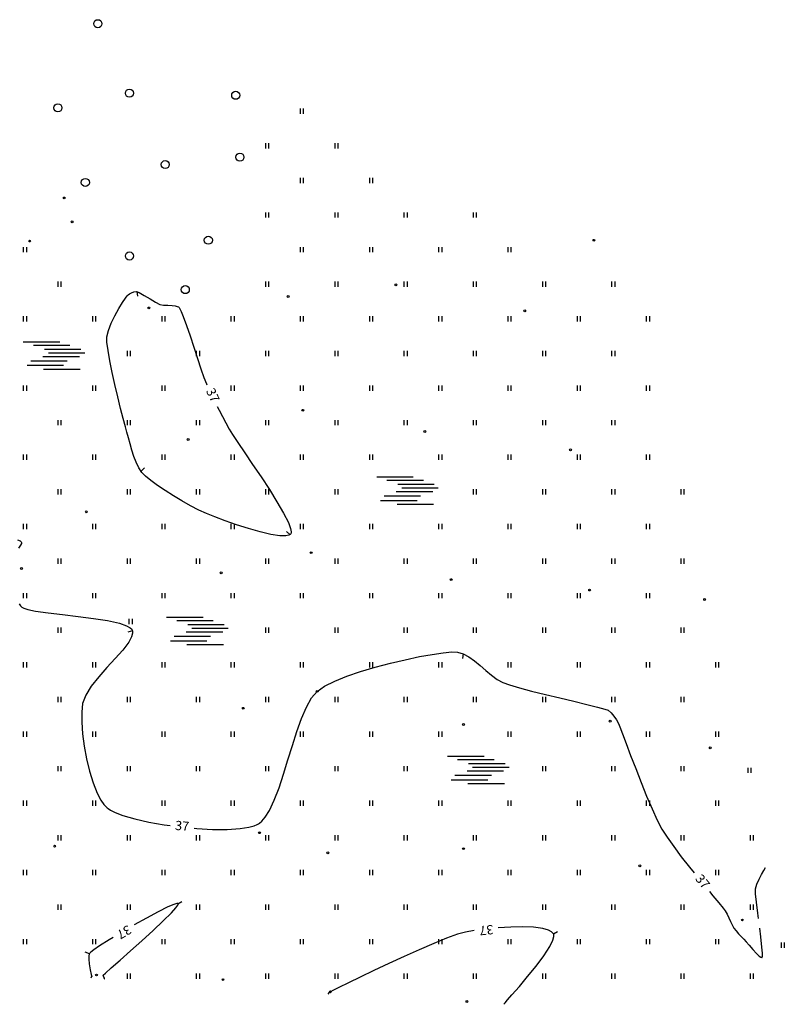
# Model space of a CAD drawing. Extents: x 544334 to 545660, y 6584156 to 6584934.
# Drawn here: x 545456 to 545539, y 6584802 to 6584909 of the extents above; entities that cross this region are included whole.
import ezdxf

# ---------------------------------------------------------------- set-up
doc = ezdxf.new("R2010")
doc.units = 0
doc.header["$LTSCALE"] = 1.2
doc.header["$MEASUREMENT"] = 0
doc.layers.get('0').update_dxf_attribs({"linetype": 'CONTINUOUS'})
for name, color, linetype in [('CONT-MJR', 7, 'CONTINUOUS'), ('HALJASTUS', 3, 'CONTINUOUS'), ('POINT', 7, 'CONTINUOUS')]:
    doc.layers.add(name, color=color, linetype=linetype)
doc.styles.add('ROMANC', font='romanc.shx', dxfattribs={"height": 2})

# ---------------------------------------------------------------- blocks, each defined once
blk = doc.blocks.new('HEIN')
at = {"linetype": 'CONTINUOUS'}
for p, q in [((-0.23, 0.38), (-0.23, -0.38)), ((0.22, 0.38), (0.22, -0.38))]:
    blk.add_line(p, q, dxfattribs=at)
blk = doc.blocks.new('METS1')
blk.add_circle((0, 0), 0.441)
blk = doc.blocks.new('SOO')
at = {"linetype": 'CONTINUOUS'}
for points in [[(-14.3, 3.63), (-6.38, 3.63)], [(-12.09, 2.92), (-4.18, 2.92)], [(-10.05, 0.47), (-2.13, 0.47)], [(-9.73, 2.06), (-1.81, 2.06)], [(-8.86, 1.24), (-0.95, 1.24)], [(-13.47, -1.46), (-5.55, -1.46)], [(-12.69, -0.47), (-4.77, -0.47)], [(-9.89, -2.31), (-1.97, -2.31)]]:
    blk.add_lwpolyline(points, dxfattribs=at)

msp = doc.modelspace()

# ---------------------------------------------------------------- linework, layer by layer
at = {"layer": 'CONT-MJR', "elevation": 37, "flags": 128}
for points in [[(545477.09, 6584866.75), (545477.29, 6584866.37), (545477.66, 6584865.66), (545478.03, 6584864.97), (545478.39, 6584864.31), (545478.74, 6584863.73), (545479.32, 6584862.85), (545480.07, 6584861.74), (545480.93, 6584860.48), (545481.84, 6584859.12), (545482.74, 6584857.74), (545483.57, 6584856.41), (545484.28, 6584855.2), (545484.8, 6584854.17), (545485.05, 6584853.53), (545485.11, 6584853.18), (545485.09, 6584853.01), (545485.06, 6584852.95), (545485, 6584852.89), (545484.85, 6584852.8), (545484.51, 6584852.73), (545483.89, 6584852.73), (545482.9, 6584852.88), (545481.74, 6584853.15), (545480.47, 6584853.51), (545479.19, 6584853.92), (545477.96, 6584854.36), (545476.85, 6584854.78), (545475.94, 6584855.14), (545475.11, 6584855.53), (545474.21, 6584855.99), (545473.27, 6584856.51), (545472.34, 6584857.07), (545471.44, 6584857.64), (545470.61, 6584858.2), (545469.89, 6584858.73), (545469.32, 6584859.21), (545468.93, 6584859.61), (545468.59, 6584860.12), (545468.3, 6584860.7), (545468.06, 6584861.34), (545467.84, 6584862.01), (545467.65, 6584862.69), (545467.48, 6584863.36), (545467.31, 6584863.98), (545467.14, 6584864.56), (545466.91, 6584865.45), (545466.63, 6584866.55), (545466.32, 6584867.8), (545466.01, 6584869.12), (545465.71, 6584870.45), (545465.46, 6584871.7), (545465.26, 6584872.81), (545465.15, 6584873.71), (545465.15, 6584874.31), (545465.31, 6584875), (545465.62, 6584875.78), (545466.01, 6584876.59), (545466.43, 6584877.36), (545466.83, 6584878.02), (545467.15, 6584878.5), (545467.33, 6584878.75), (545467.37, 6584878.78), (545467.45, 6584878.85), (545467.59, 6584878.95), (545467.8, 6584879.07), (545468.07, 6584879.18), (545468.33, 6584879.22), (545468.65, 6584879.09), (545469.18, 6584878.78), (545469.81, 6584878.4), (545470.41, 6584878.04), (545470.88, 6584877.82), (545471.29, 6584877.74), (545471.75, 6584877.72), (545472.21, 6584877.7), (545472.55, 6584877.67), (545472.77, 6584877.6), (545472.9, 6584877.54), (545472.95, 6584877.5), (545472.98, 6584877.47), (545473.06, 6584877.35), (545473.19, 6584877.06), (545473.42, 6584876.49), (545473.77, 6584875.53), (545474.15, 6584874.4), (545474.55, 6584873.18), (545474.95, 6584871.96), (545475.33, 6584870.83), (545475.66, 6584869.88), (545475.92, 6584869.2), (545475.96, 6584869.11)], [(545455.47, 6584852.3), (545455.73, 6584852.19), (545455.83, 6584852.11), (545455.86, 6584852.07), (545455.88, 6584852.02), (545455.87, 6584851.92), (545455.78, 6584851.72), (545455.56, 6584851.41)], [(545455.63, 6584845.36), (545455.78, 6584845.16), (545455.86, 6584845.07), (545455.93, 6584845.01), (545456.13, 6584844.91), (545456.59, 6584844.76), (545457.42, 6584844.58), (545458.77, 6584844.38), (545460.33, 6584844.19), (545462.01, 6584844), (545463.67, 6584843.78), (545465.2, 6584843.54), (545466.49, 6584843.26), (545467.27, 6584842.99), (545467.67, 6584842.76), (545467.83, 6584842.6), (545467.88, 6584842.51), (545467.91, 6584842.4), (545467.92, 6584842.18), (545467.82, 6584841.79), (545467.5, 6584841.2), (545466.86, 6584840.36), (545466.05, 6584839.43), (545465.15, 6584838.45), (545464.25, 6584837.44), (545463.45, 6584836.43), (545462.84, 6584835.46), (545462.51, 6584834.55), (545462.42, 6584833.64), (545462.42, 6584832.54), (545462.5, 6584831.28), (545462.68, 6584829.94), (545462.93, 6584828.57), (545463.25, 6584827.22), (545463.64, 6584825.96), (545464.09, 6584824.84), (545464.5, 6584824.09), (545464.82, 6584823.62), (545465.05, 6584823.37), (545465.16, 6584823.26), (545465.27, 6584823.17), (545465.52, 6584823), (545466.02, 6584822.75), (545466.87, 6584822.43), (545468.18, 6584822.05), (545469.7, 6584821.71), (545471.36, 6584821.42), (545471.98, 6584821.34)], [(545474.58, 6584821.04), (545474.87, 6584821.02), (545476.58, 6584820.92), (545478.17, 6584820.92), (545479.57, 6584821.01), (545480.51, 6584821.16), (545481.09, 6584821.32), (545481.41, 6584821.45), (545481.55, 6584821.52), (545481.67, 6584821.6), (545481.92, 6584821.81), (545482.29, 6584822.23), (545482.74, 6584822.95), (545483.28, 6584824.09), (545483.79, 6584825.42), (545484.28, 6584826.89), (545484.76, 6584828.44), (545485.24, 6584830), (545485.72, 6584831.52), (545486.22, 6584832.92), (545486.75, 6584834.16), (545487.32, 6584835.17), (545487.93, 6584835.88), (545488.73, 6584836.43), (545489.82, 6584836.98), (545491.13, 6584837.51), (545492.62, 6584838.02), (545494.21, 6584838.49), (545495.85, 6584838.93), (545497.46, 6584839.31), (545499, 6584839.64), (545500.39, 6584839.89), (545501.59, 6584840.06), (545502.51, 6584840.15), (545503.11, 6584840.14), (545503.73, 6584839.95), (545504.35, 6584839.61), (545504.96, 6584839.17), (545505.58, 6584838.67), (545506.19, 6584838.14), (545506.81, 6584837.63), (545507.43, 6584837.18), (545508.05, 6584836.84), (545508.76, 6584836.58), (545509.83, 6584836.27), (545511.16, 6584835.91), (545512.66, 6584835.54), (545514.22, 6584835.16), (545515.74, 6584834.8), (545517.13, 6584834.47), (545518.28, 6584834.18), (545519.09, 6584833.96), (545519.47, 6584833.83), (545519.79, 6584833.55), (545520.08, 6584833.19), (545520.34, 6584832.79), (545520.56, 6584832.4), (545520.72, 6584832.04), (545521.01, 6584831.29), (545521.41, 6584830.23), (545521.89, 6584828.94), (545522.44, 6584827.51), (545523.02, 6584826.01), (545523.62, 6584824.53), (545524.21, 6584823.14), (545524.77, 6584821.92), (545525.27, 6584820.96), (545525.83, 6584820.08), (545526.55, 6584819.06), (545527.37, 6584817.96), (545528.26, 6584816.83), (545528.76, 6584816.21)], [(545535.73, 6584811.27), (545535.66, 6584811.83), (545535.51, 6584813.02), (545535.42, 6584813.95), (545535.42, 6584814.48), (545535.56, 6584814.97), (545535.8, 6584815.51), (545536.08, 6584816.03), (545536.33, 6584816.48), (545536.5, 6584816.78)], [(545530.42, 6584814.18), (545530.8, 6584813.73), (545531.44, 6584812.95), (545531.91, 6584812.38), (545532.14, 6584812.08), (545532.34, 6584811.72), (545532.52, 6584811.34), (545532.69, 6584810.94), (545532.88, 6584810.56), (545533.08, 6584810.23), (545533.31, 6584809.92), (545533.57, 6584809.61), (545533.86, 6584809.31), (545534.14, 6584809.02), (545534.41, 6584808.74), (545534.73, 6584808.38), (545535.12, 6584807.91), (545535.53, 6584807.46), (545535.82, 6584807.18), (545536, 6584807.06), (545536.1, 6584807.04), (545536.13, 6584807.05), (545536.15, 6584807.07), (545536.17, 6584807.19), (545536.17, 6584807.5), (545536.12, 6584808.16), (545536, 6584809.26), (545535.87, 6584810.22)], [(545464.83, 6584804.68), (545464.84, 6584804.68), (545464.85, 6584804.7), (545464.87, 6584804.74), (545464.88, 6584804.78), (545464.8, 6584804.91), (545464.74, 6584805.11), (545464.98, 6584805.34), (545465.62, 6584805.91), (545466.56, 6584806.74), (545467.69, 6584807.75), (545468.92, 6584808.85), (545470.14, 6584809.96), (545471.24, 6584811), (545472.13, 6584811.88), (545472.61, 6584812.42), (545472.81, 6584812.7), (545472.85, 6584812.81), (545472.84, 6584812.85), (545472.81, 6584812.87), (545472.7, 6584812.87), (545472.38, 6584812.78), (545471.75, 6584812.51), (545470.69, 6584811.99), (545469.42, 6584811.31), (545468.08, 6584810.56)], [(545504.95, 6584809.96), (545503.98, 6584809.79), (545503.11, 6584809.55), (545501.95, 6584809.12), (545500.55, 6584808.55), (545498.99, 6584807.88), (545497.34, 6584807.14), (545495.67, 6584806.37), (545494.06, 6584805.61), (545492.58, 6584804.9), (545491.3, 6584804.28), (545490.28, 6584803.78), (545489.61, 6584803.45), (545489.35, 6584803.32), (545489.2, 6584803.2), (545489.06, 6584803.06)], [(545508.15, 6584801.96), (545508.18, 6584802), (545508.29, 6584802.13), (545508.54, 6584802.43), (545509.03, 6584802.99), (545509.83, 6584803.9), (545510.73, 6584804.96), (545511.64, 6584806.09), (545512.47, 6584807.2), (545513.13, 6584808.22), (545513.46, 6584808.9), (545513.56, 6584809.31), (545513.55, 6584809.52), (545513.52, 6584809.61), (545513.47, 6584809.69), (545513.32, 6584809.83), (545513, 6584810.01), (545512.38, 6584810.19), (545511.38, 6584810.32), (545510.19, 6584810.37), (545508.89, 6584810.34), (545507.55, 6584810.26)], [(545465.83, 6584809.22), (545465.4, 6584808.96), (545464.34, 6584808.29), (545463.71, 6584807.86), (545463.41, 6584807.62), (545463.29, 6584807.51), (545463.26, 6584807.47), (545463.23, 6584807.39), (545463.19, 6584807.21), (545463.17, 6584806.87), (545463.21, 6584806.36), (545463.33, 6584805.71), (545463.44, 6584805.2), (545463.49, 6584804.98), (545463.45, 6584804.89), (545463.41, 6584804.79)]]:
    msp.add_lwpolyline(points, dxfattribs=at)
at = {"layer": 'CONT-MJR', "elevation": 37}
for points in [[(545468.39, 6584879.2), (545468.46, 6584878.7)], [(545468.84, 6584859.75), (545469.2, 6584860.1)], [(545503.75, 6584839.94), (545503.67, 6584839.44)], [(545472.84, 6584812.85), (545473.26, 6584813.12)], [(545513.52, 6584809.61), (545513.95, 6584809.87)], [(545463.25, 6584807.44), (545462.78, 6584807.61)]]:
    msp.add_lwpolyline(points, dxfattribs=at)
at = {"layer": 'CONT-MJR', "color": 6, "elevation": 37}
for points in [[(545484.95, 6584852.86), (545484.6, 6584853.22)], [(545467.9, 6584842.43), (545467.42, 6584842.29)]]:
    msp.add_lwpolyline(points, dxfattribs=at)
at = {"layer": 'POINT'}
for centre in [(545460.52, 6584889.35), (545461.36, 6584886.76), (545456.77, 6584884.68), (545517.91, 6584884.76), (545496.46, 6584879.93), (545484.78, 6584878.67), (545469.68, 6584877.43), (545510.41, 6584877.12), (545486.37, 6584866.34), (545499.58, 6584864.04), (545473.95, 6584863.18), (545515.37, 6584862.05), (545462.91, 6584855.33), (545487.28, 6584850.91), (545455.88, 6584849.2), (545477.53, 6584848.72), (545502.44, 6584847.99), (545517.44, 6584846.86), (545529.9, 6584845.84), (545487.93, 6584835.88), (545479.92, 6584834.04), (545503.78, 6584832.28), (545519.66, 6584832.64), (545530.52, 6584829.76), (545481.67, 6584820.56), (545459.48, 6584819.11), (545489.07, 6584818.37), (545503.78, 6584818.83), (545522.89, 6584816.96), (545533.99, 6584811.1), (545464.02, 6584805.14), (545477.72, 6584804.64), (545489.35, 6584803.32), (545504.15, 6584802.26)]:
    msp.add_circle(centre, 0.1, dxfattribs=at)

# ---------------------------------------------------------------- block references
at = {"layer": 'HALJASTUS'}
for p in [(545464.16, 6584908.23), (545467.58, 6584900.71), (545479.1, 6584900.48), (545459.83, 6584899.12), (545479.55, 6584893.77), (545471.46, 6584892.97), (545462.8, 6584891.03), (545476.13, 6584884.77), (545467.58, 6584883.06), (545473.63, 6584879.42)]:
    msp.add_blockref('METS1', p, dxfattribs=at)
for name, p, xscale, yscale, zscale in [('HEIN', (545486.25, 6584898.75), 0.75, 0.75, 0.75), ('HEIN', (545482.5, 6584895), 0.75, 0.75, 0.75), ('HEIN', (545490, 6584895), 0.75, 0.75, 0.75), ('HEIN', (545486.25, 6584891.25), 0.75, 0.75, 0.75), ('HEIN', (545493.75, 6584891.25), 0.75, 0.75, 0.75), ('HEIN', (545482.5, 6584887.5), 0.75, 0.75, 0.75), ('HEIN', (545490, 6584887.5), 0.75, 0.75, 0.75), ('HEIN', (545497.5, 6584887.5), 0.75, 0.75, 0.75), ('HEIN', (545505, 6584887.5), 0.75, 0.75, 0.75), ('HEIN', (545456.25, 6584883.75), 0.75, 0.75, 0.75), ('HEIN', (545486.25, 6584883.75), 0.75, 0.75, 0.75), ('HEIN', (545493.75, 6584883.75), 0.75, 0.75, 0.75), ('HEIN', (545501.25, 6584883.75), 0.75, 0.75, 0.75), ('HEIN', (545508.75, 6584883.75), 0.75, 0.75, 0.75), ('HEIN', (545460, 6584880), 0.75, 0.75, 0.75), ('HEIN', (545482.5, 6584880), 0.75, 0.75, 0.75), ('HEIN', (545490, 6584880), 0.75, 0.75, 0.75), ('HEIN', (545497.5, 6584880), 0.75, 0.75, 0.75), ('HEIN', (545505, 6584880), 0.75, 0.75, 0.75), ('HEIN', (545512.5, 6584880), 0.75, 0.75, 0.75), ('HEIN', (545520, 6584880), 0.75, 0.75, 0.75), ('HEIN', (545456.25, 6584876.25), 0.75, 0.75, 0.75), ('HEIN', (545463.75, 6584876.25), 0.75, 0.75, 0.75), ('HEIN', (545471.25, 6584876.25), 0.75, 0.75, 0.75), ('HEIN', (545478.75, 6584876.25), 0.75, 0.75, 0.75), ('HEIN', (545486.25, 6584876.25), 0.75, 0.75, 0.75), ('HEIN', (545493.75, 6584876.25), 0.75, 0.75, 0.75), ('HEIN', (545501.25, 6584876.25), 0.75, 0.75, 0.75), ('HEIN', (545508.75, 6584876.25), 0.75, 0.75, 0.75), ('HEIN', (545516.25, 6584876.25), 0.75, 0.75, 0.75), ('HEIN', (545523.75, 6584876.25), 0.75, 0.75, 0.75), ('SOO', (545463.23, 6584871.95), 0.5, 0.5, 0.5), ('HEIN', (545467.5, 6584872.5), 0.75, 0.75, 0.75), ('HEIN', (545475, 6584872.5), 0.75, 0.75, 0.75), ('HEIN', (545482.5, 6584872.5), 0.75, 0.75, 0.75), ('HEIN', (545490, 6584872.5), 0.75, 0.75, 0.75), ('HEIN', (545497.5, 6584872.5), 0.75, 0.75, 0.75), ('HEIN', (545505, 6584872.5), 0.75, 0.75, 0.75), ('HEIN', (545512.5, 6584872.5), 0.75, 0.75, 0.75), ('HEIN', (545520, 6584872.5), 0.75, 0.75, 0.75), ('HEIN', (545456.25, 6584868.75), 0.75, 0.75, 0.75), ('HEIN', (545463.75, 6584868.75), 0.75, 0.75, 0.75), ('HEIN', (545471.25, 6584868.75), 0.75, 0.75, 0.75), ('HEIN', (545478.75, 6584868.75), 0.75, 0.75, 0.75), ('HEIN', (545486.25, 6584868.75), 0.75, 0.75, 0.75), ('HEIN', (545493.75, 6584868.75), 0.75, 0.75, 0.75), ('HEIN', (545501.25, 6584868.75), 0.75, 0.75, 0.75), ('HEIN', (545508.75, 6584868.75), 0.75, 0.75, 0.75), ('HEIN', (545516.25, 6584868.75), 0.75, 0.75, 0.75), ('HEIN', (545523.75, 6584868.75), 0.75, 0.75, 0.75), ('HEIN', (545460, 6584865), 0.75, 0.75, 0.75), ('HEIN', (545467.5, 6584865), 0.75, 0.75, 0.75), ('HEIN', (545475, 6584865), 0.75, 0.75, 0.75), ('HEIN', (545482.5, 6584865), 0.75, 0.75, 0.75), ('HEIN', (545490, 6584865), 0.75, 0.75, 0.75), ('HEIN', (545497.5, 6584865), 0.75, 0.75, 0.75), ('HEIN', (545505, 6584865), 0.75, 0.75, 0.75), ('HEIN', (545512.5, 6584865), 0.75, 0.75, 0.75), ('HEIN', (545520, 6584865), 0.75, 0.75, 0.75), ('HEIN', (545456.25, 6584861.25), 0.75, 0.75, 0.75), ('HEIN', (545463.75, 6584861.25), 0.75, 0.75, 0.75), ('HEIN', (545471.25, 6584861.25), 0.75, 0.75, 0.75), ('HEIN', (545478.75, 6584861.25), 0.75, 0.75, 0.75), ('HEIN', (545486.25, 6584861.25), 0.75, 0.75, 0.75), ('HEIN', (545493.75, 6584861.25), 0.75, 0.75, 0.75), ('HEIN', (545501.25, 6584861.25), 0.75, 0.75, 0.75), ('HEIN', (545508.75, 6584861.25), 0.75, 0.75, 0.75), ('HEIN', (545516.25, 6584861.25), 0.75, 0.75, 0.75), ('HEIN', (545523.75, 6584861.25), 0.75, 0.75, 0.75), ('SOO', (545501.52, 6584857.31), 0.5, 0.5, 0.5), ('HEIN', (545460, 6584857.5), 0.75, 0.75, 0.75), ('HEIN', (545467.5, 6584857.5), 0.75, 0.75, 0.75), ('HEIN', (545475, 6584857.5), 0.75, 0.75, 0.75), ('HEIN', (545482.5, 6584857.5), 0.75, 0.75, 0.75), ('HEIN', (545490, 6584857.5), 0.75, 0.75, 0.75), ('HEIN', (545505, 6584857.5), 0.75, 0.75, 0.75), ('HEIN', (545512.5, 6584857.5), 0.75, 0.75, 0.75), ('HEIN', (545520, 6584857.5), 0.75, 0.75, 0.75), ('HEIN', (545527.5, 6584857.5), 0.75, 0.75, 0.75), ('HEIN', (545456.25, 6584853.75), 0.75, 0.75, 0.75), ('HEIN', (545463.75, 6584853.75), 0.75, 0.75, 0.75), ('HEIN', (545471.25, 6584853.75), 0.75, 0.75, 0.75), ('HEIN', (545478.75, 6584853.75), 0.75, 0.75, 0.75), ('HEIN', (545486.25, 6584853.75), 0.75, 0.75, 0.75), ('HEIN', (545493.75, 6584853.75), 0.75, 0.75, 0.75), ('HEIN', (545501.25, 6584853.75), 0.75, 0.75, 0.75), ('HEIN', (545508.75, 6584853.75), 0.75, 0.75, 0.75), ('HEIN', (545516.25, 6584853.75), 0.75, 0.75, 0.75), ('HEIN', (545523.75, 6584853.75), 0.75, 0.75, 0.75), ('HEIN', (545460, 6584850), 0.75, 0.75, 0.75), ('HEIN', (545467.5, 6584850), 0.75, 0.75, 0.75), ('HEIN', (545475, 6584850), 0.75, 0.75, 0.75), ('HEIN', (545482.5, 6584850), 0.75, 0.75, 0.75), ('HEIN', (545490, 6584850), 0.75, 0.75, 0.75), ('HEIN', (545497.5, 6584850), 0.75, 0.75, 0.75), ('HEIN', (545505, 6584850), 0.75, 0.75, 0.75), ('HEIN', (545512.5, 6584850), 0.75, 0.75, 0.75), ('HEIN', (545520, 6584850), 0.75, 0.75, 0.75), ('HEIN', (545527.5, 6584850), 0.75, 0.75, 0.75), ('HEIN', (545456.25, 6584846.25), 0.75, 0.75, 0.75), ('HEIN', (545463.75, 6584846.25), 0.75, 0.75, 0.75), ('HEIN', (545471.25, 6584846.25), 0.75, 0.75, 0.75), ('HEIN', (545478.75, 6584846.25), 0.75, 0.75, 0.75), ('HEIN', (545486.25, 6584846.25), 0.75, 0.75, 0.75), ('HEIN', (545493.75, 6584846.25), 0.75, 0.75, 0.75), ('HEIN', (545501.25, 6584846.25), 0.75, 0.75, 0.75), ('HEIN', (545508.75, 6584846.25), 0.75, 0.75, 0.75), ('HEIN', (545516.25, 6584846.25), 0.75, 0.75, 0.75), ('HEIN', (545523.75, 6584846.25), 0.75, 0.75, 0.75), ('HEIN', (545467.7, 6584843.45), 0.75, 0.75, 0.75), ('SOO', (545478.76, 6584842.1), 0.5, 0.5, 0.5), ('HEIN', (545460, 6584842.5), 0.75, 0.75, 0.75), ('HEIN', (545482.5, 6584842.5), 0.75, 0.75, 0.75), ('HEIN', (545490, 6584842.5), 0.75, 0.75, 0.75), ('HEIN', (545497.5, 6584842.5), 0.75, 0.75, 0.75), ('HEIN', (545505, 6584842.5), 0.75, 0.75, 0.75), ('HEIN', (545512.5, 6584842.5), 0.75, 0.75, 0.75), ('HEIN', (545520, 6584842.5), 0.75, 0.75, 0.75), ('HEIN', (545527.5, 6584842.5), 0.75, 0.75, 0.75), ('HEIN', (545456.25, 6584838.75), 0.75, 0.75, 0.75), ('HEIN', (545463.75, 6584838.75), 0.75, 0.75, 0.75), ('HEIN', (545471.25, 6584838.75), 0.75, 0.75, 0.75), ('HEIN', (545478.75, 6584838.75), 0.75, 0.75, 0.75), ('HEIN', (545486.25, 6584838.75), 0.75, 0.75, 0.75), ('HEIN', (545493.75, 6584838.75), 0.75, 0.75, 0.75), ('HEIN', (545501.25, 6584838.75), 0.75, 0.75, 0.75), ('HEIN', (545508.75, 6584838.75), 0.75, 0.75, 0.75), ('HEIN', (545516.25, 6584838.75), 0.75, 0.75, 0.75), ('HEIN', (545523.75, 6584838.75), 0.75, 0.75, 0.75), ('HEIN', (545531.25, 6584838.75), 0.75, 0.75, 0.75), ('HEIN', (545460, 6584835), 0.75, 0.75, 0.75), ('HEIN', (545467.5, 6584835), 0.75, 0.75, 0.75), ('HEIN', (545475, 6584835), 0.75, 0.75, 0.75), ('HEIN', (545482.5, 6584835), 0.75, 0.75, 0.75), ('HEIN', (545490, 6584835), 0.75, 0.75, 0.75), ('HEIN', (545497.5, 6584835), 0.75, 0.75, 0.75), ('HEIN', (545505, 6584835), 0.75, 0.75, 0.75), ('HEIN', (545512.5, 6584835), 0.75, 0.75, 0.75), ('HEIN', (545520, 6584835), 0.75, 0.75, 0.75), ('HEIN', (545527.5, 6584835), 0.75, 0.75, 0.75), ('HEIN', (545456.25, 6584831.25), 0.75, 0.75, 0.75), ('HEIN', (545463.75, 6584831.25), 0.75, 0.75, 0.75), ('HEIN', (545471.25, 6584831.25), 0.75, 0.75, 0.75), ('HEIN', (545478.75, 6584831.25), 0.75, 0.75, 0.75), ('HEIN', (545486.25, 6584831.25), 0.75, 0.75, 0.75), ('HEIN', (545493.75, 6584831.25), 0.75, 0.75, 0.75), ('HEIN', (545501.25, 6584831.25), 0.75, 0.75, 0.75), ('HEIN', (545508.75, 6584831.25), 0.75, 0.75, 0.75), ('HEIN', (545516.25, 6584831.25), 0.75, 0.75, 0.75), ('HEIN', (545523.75, 6584831.25), 0.75, 0.75, 0.75), ('HEIN', (545531.25, 6584831.25), 0.75, 0.75, 0.75), ('SOO', (545509.19, 6584827.03), 0.5, 0.5, 0.5), ('HEIN', (545460, 6584827.5), 0.75, 0.75, 0.75), ('HEIN', (545467.5, 6584827.5), 0.75, 0.75, 0.75), ('HEIN', (545475, 6584827.5), 0.75, 0.75, 0.75), ('HEIN', (545482.5, 6584827.5), 0.75, 0.75, 0.75), ('HEIN', (545490, 6584827.5), 0.75, 0.75, 0.75), ('HEIN', (545497.5, 6584827.5), 0.75, 0.75, 0.75), ('HEIN', (545512.5, 6584827.5), 0.75, 0.75, 0.75), ('HEIN', (545520, 6584827.5), 0.75, 0.75, 0.75), ('HEIN', (545527.5, 6584827.5), 0.75, 0.75, 0.75), ('HEIN', (545534.74, 6584827.32), 0.75, 0.75, 0.75), ('HEIN', (545456.25, 6584823.75), 0.75, 0.75, 0.75), ('HEIN', (545463.75, 6584823.75), 0.75, 0.75, 0.75), ('HEIN', (545471.25, 6584823.75), 0.75, 0.75, 0.75), ('HEIN', (545478.75, 6584823.75), 0.75, 0.75, 0.75), ('HEIN', (545486.25, 6584823.75), 0.75, 0.75, 0.75), ('HEIN', (545493.75, 6584823.75), 0.75, 0.75, 0.75), ('HEIN', (545501.25, 6584823.75), 0.75, 0.75, 0.75), ('HEIN', (545508.75, 6584823.75), 0.75, 0.75, 0.75), ('HEIN', (545516.25, 6584823.75), 0.75, 0.75, 0.75), ('HEIN', (545523.75, 6584823.75), 0.75, 0.75, 0.75), ('HEIN', (545531.25, 6584823.75), 0.75, 0.75, 0.75), ('HEIN', (545460, 6584820), 0.75, 0.75, 0.75), ('HEIN', (545467.5, 6584820), 0.75, 0.75, 0.75), ('HEIN', (545475, 6584820), 0.75, 0.75, 0.75), ('HEIN', (545482.5, 6584820), 0.75, 0.75, 0.75), ('HEIN', (545490, 6584820), 0.75, 0.75, 0.75), ('HEIN', (545497.5, 6584820), 0.75, 0.75, 0.75), ('HEIN', (545505, 6584820), 0.75, 0.75, 0.75), ('HEIN', (545512.5, 6584820), 0.75, 0.75, 0.75), ('HEIN', (545520, 6584820), 0.75, 0.75, 0.75), ('HEIN', (545527.5, 6584820), 0.75, 0.75, 0.75), ('HEIN', (545535, 6584820), 0.75, 0.75, 0.75), ('HEIN', (545456.25, 6584816.25), 0.75, 0.75, 0.75), ('HEIN', (545463.75, 6584816.25), 0.75, 0.75, 0.75), ('HEIN', (545471.25, 6584816.25), 0.75, 0.75, 0.75), ('HEIN', (545478.75, 6584816.25), 0.75, 0.75, 0.75), ('HEIN', (545486.25, 6584816.25), 0.75, 0.75, 0.75), ('HEIN', (545493.75, 6584816.25), 0.75, 0.75, 0.75), ('HEIN', (545501.25, 6584816.25), 0.75, 0.75, 0.75), ('HEIN', (545508.75, 6584816.25), 0.75, 0.75, 0.75), ('HEIN', (545516.25, 6584816.25), 0.75, 0.75, 0.75), ('HEIN', (545523.75, 6584816.25), 0.75, 0.75, 0.75), ('HEIN', (545531.25, 6584816.25), 0.75, 0.75, 0.75), ('HEIN', (545460, 6584812.5), 0.75, 0.75, 0.75), ('HEIN', (545467.5, 6584812.5), 0.75, 0.75, 0.75), ('HEIN', (545475, 6584812.5), 0.75, 0.75, 0.75), ('HEIN', (545482.5, 6584812.5), 0.75, 0.75, 0.75), ('HEIN', (545490, 6584812.5), 0.75, 0.75, 0.75), ('HEIN', (545497.5, 6584812.5), 0.75, 0.75, 0.75), ('HEIN', (545505, 6584812.5), 0.75, 0.75, 0.75), ('HEIN', (545512.5, 6584812.5), 0.75, 0.75, 0.75), ('HEIN', (545520, 6584812.5), 0.75, 0.75, 0.75), ('HEIN', (545527.5, 6584812.5), 0.75, 0.75, 0.75), ('HEIN', (545535, 6584812.5), 0.75, 0.75, 0.75), ('HEIN', (545456.25, 6584808.75), 0.75, 0.75, 0.75), ('HEIN', (545463.75, 6584808.75), 0.75, 0.75, 0.75), ('HEIN', (545471.25, 6584808.75), 0.75, 0.75, 0.75), ('HEIN', (545478.75, 6584808.75), 0.75, 0.75, 0.75), ('HEIN', (545486.25, 6584808.75), 0.75, 0.75, 0.75), ('HEIN', (545493.75, 6584808.75), 0.75, 0.75, 0.75), ('HEIN', (545501.25, 6584808.75), 0.75, 0.75, 0.75), ('HEIN', (545508.75, 6584808.75), 0.75, 0.75, 0.75), ('HEIN', (545516.25, 6584808.75), 0.75, 0.75, 0.75), ('HEIN', (545523.75, 6584808.75), 0.75, 0.75, 0.75), ('HEIN', (545531.25, 6584808.75), 0.75, 0.75, 0.75), ('HEIN', (545538.37, 6584808.37), 0.75, 0.75, 0.75), ('HEIN', (545467.5, 6584805), 0.75, 0.75, 0.75), ('HEIN', (545475, 6584805), 0.75, 0.75, 0.75), ('HEIN', (545482.5, 6584805), 0.75, 0.75, 0.75), ('HEIN', (545490, 6584805), 0.75, 0.75, 0.75), ('HEIN', (545497.5, 6584805), 0.75, 0.75, 0.75), ('HEIN', (545505, 6584805), 0.75, 0.75, 0.75), ('HEIN', (545512.5, 6584805), 0.75, 0.75, 0.75), ('HEIN', (545520, 6584805), 0.75, 0.75, 0.75), ('HEIN', (545527.5, 6584805), 0.75, 0.75, 0.75), ('HEIN', (545535, 6584805), 0.75, 0.75, 0.75)]:
    msp.add_blockref(name, p, dxfattribs=dict(at, xscale=xscale, yscale=yscale, zscale=zscale))

# ---------------------------------------------------------------- texts
at = {"layer": 'CONT-MJR', "char_height": 1, "attachment_point": 5, "style": 'ROMANC'}
for insert, rotation in [((545476.51, 6584867.92, 37), 295.3156), ((545473.28, 6584821.17, 37), 354.5309), ((545529.59, 6584815.19, 37), 309.3646), ((545466.95, 6584809.9, 37), 210.2899), ((545506.25, 6584810.13, 37), 185.6004)]:
    msp.add_mtext('{37}', dxfattribs=dict(at, insert=insert, rotation=rotation))

doc.saveas('drawing.dxf')
